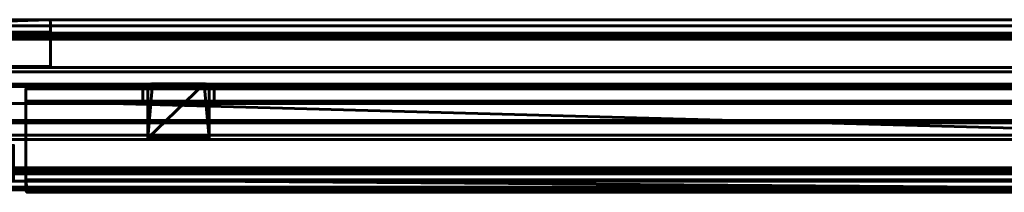
# Model space of a CAD drawing. Units: millimetres. Extents: x -1600 to 1625, y -61 to 1500.
# Drawn here: x -732 to -332, y 0 to 70 of the extents above; entities that cross this region are included whole.
import ezdxf

# ---------------------------------------------------------------- set-up
doc = ezdxf.new("R2010")
doc.units = ezdxf.units.MM
doc.layers.add('I-FURN', color=30, linetype='Continuous', lineweight=50)

msp = doc.modelspace()

# ---------------------------------------------------------------- meshes
at = {"layer": 'I-FURN', "lineweight": 60}
mesh = msp.add_polyface(dxfattribs=at)
corners = [(1613.06, 48.85, 2367), (-1600, 48.85, 2367), (-1600, 70, 2367), (1613.06, 70, 2367)]
mesh.append_faces([[corners[k] for k in face] for face in [(0, 1, 2, 3)]])
mesh = msp.add_polyface(dxfattribs=at)
corners = [(1613.06, 70, 2367), (-1600, 70, 2367), (-1600, 70, 2400), (1613.06, 70, 2400)]
mesh.append_faces([[corners[k] for k in face] for face in [(0, 1, 2, 3)]])
mesh = msp.add_polyface(dxfattribs=at)
corners = [(1613.06, 70, 2400), (-1600, 70, 2400), (-1600, 36, 2400), (1613.06, 36, 2400)]
mesh.append_faces([[corners[k] for k in face] for face in [(0, 1, 2, 3)]])
at = {"layer": 'I-FURN', "lineweight": 60, "transparency": 33554471}
mesh = msp.add_polyface(dxfattribs=at)
corners = [(-880, 69.13, 2367), (-880, 65, 2367), (-720, 65, 2367), (-720, 69.13, 2367), (-720.5, 70, 2367), (-879.5, 70, 2367)]
mesh.append_faces([[corners[k] for k in face] for face in [(1, 4, 5, 0)]], dxfattribs={"vtx0": -1})
mesh.append_faces([[corners[k] for k in face] for face in [(2, 3, 4, 1)]], dxfattribs={"vtx2": -1})
mesh = msp.add_polyface(dxfattribs=at)
corners = [(-880, 69.13, 8), (-879.5, 70, 8), (-720.5, 70, 8), (-720, 69.13, 8), (-720, 65, 8), (-880, 65, 8)]
mesh.append_faces([[corners[k] for k in face] for face in [(1, 2, 5, 0)]], dxfattribs={"vtx1": -1})
mesh.append_faces([[corners[k] for k in face] for face in [(2, 3, 4, 5)]], dxfattribs={"vtx3": -1})
mesh = msp.add_polyface(dxfattribs=at)
corners = [(-720.5, 70, 2367), (-720.5, 70, 8), (-879.5, 70, 8), (-879.5, 70, 2367)]
mesh.append_faces([[corners[k] for k in face] for face in [(0, 1, 2, 3)]])
mesh = msp.add_polyface(dxfattribs=at)
corners = [(-720, 69.13, 2367), (-720, 69.13, 8), (-720.5, 70, 8), (-720.5, 70, 2367)]
mesh.append_faces([[corners[k] for k in face] for face in [(0, 1, 2, 3)]])
mesh = msp.add_polyface(dxfattribs=at)
corners = [(-720, 65, 2367), (-720, 65, 8), (-720, 69.13, 8), (-720, 69.13, 2367)]
mesh.append_faces([[corners[k] for k in face] for face in [(0, 1, 2, 3)]])
at = {"layer": 'I-FURN', "lineweight": 60}
mesh = msp.add_polyface(dxfattribs=at)
corners = [(1613.06, 36, 2397.5), (-1600, 36, 2397.5), (-1600, 67.5, 2397.5), (1613.06, 67.5, 2397.5)]
mesh.append_faces([[corners[k] for k in face] for face in [(0, 1, 2, 3)]])
mesh = msp.add_polyface(dxfattribs=at)
corners = [(1613.06, 67.5, 2397.5), (-1600, 67.5, 2397.5), (-1600, 67.5, 2375), (1613.06, 67.5, 2375)]
mesh.append_faces([[corners[k] for k in face] for face in [(0, 1, 2, 3)]])
mesh = msp.add_polyface(dxfattribs=at)
corners = [(1613.06, 67.5, 2375), (-1600, 67.5, 2375), (-1600, 64.5, 2375), (1613.06, 64.5, 2375)]
mesh.append_faces([[corners[k] for k in face] for face in [(0, 1, 2, 3)]])
mesh = msp.add_polyface(dxfattribs=at)
corners = [(1613.06, 64.5, 2375), (-1600, 64.5, 2375), (-1600, 64.5, 2371.85), (1613.06, 64.5, 2371.85)]
mesh.append_faces([[corners[k] for k in face] for face in [(0, 1, 2, 3)]])
mesh = msp.add_polyface(dxfattribs=at)
corners = [(1613.06, 62.15, 2369.5), (1613.06, 62.76, 2369.58), (1613.06, 63.33, 2369.81), (1613.06, 63.81, 2370.19), (1613.06, 64.19, 2370.68), (1613.06, 64.42, 2371.24), (1613.06, 64.5, 2371.85), (-1600, 64.5, 2371.85), (-1600, 64.42, 2371.24), (-1600, 64.19, 2370.68), (-1600, 63.81, 2370.19), (-1600, 63.33, 2369.81), (-1600, 62.76, 2369.58), (-1600, 62.15, 2369.5)]
mesh.append_faces([[corners[k] for k in face] for face in [(8, 5, 6, 7)]], dxfattribs={"vtx0": -1})
mesh.append_faces([[corners[k] for k in face] for face in [(9, 4, 5, 8), (4, 9, 10, 3), (12, 1, 2, 11), (3, 10, 11, 2)]], dxfattribs={"vtx0": -1, "vtx2": -1})
mesh.append_faces([[corners[k] for k in face] for face in [(13, 0, 1, 12)]], dxfattribs={"vtx2": -1})
mesh = msp.add_polyface(dxfattribs=at)
corners = [(-720, 65, 2367), (-880, 65, 2367), (-880, 51, 2367), (-720, 51, 2367), (-865, 5, 2367), (-735, 5, 2367), (-735, 19, 2367), (-865, 19, 2367)]
mesh.append_faces([[corners[k] for k in face] for face in [(3, 0, 1, 2), (4, 5, 6, 7)]])
mesh = msp.add_polyface(dxfattribs=at)
corners = [(-720, 65, 8), (-720, 51, 8), (-880, 51, 8), (-880, 65, 8), (-865, 5, 8), (-865, 19, 8), (-735, 19, 8), (-735, 5, 8)]
mesh.append_faces([[corners[k] for k in face] for face in [(2, 3, 0, 1), (7, 4, 5, 6)]])
mesh = msp.add_polyface(dxfattribs=at)
corners = [(-720, 65, 2367), (-720, 65, 8), (-880, 65, 8), (-880, 65, 2367)]
mesh.append_faces([[corners[k] for k in face] for face in [(0, 1, 2, 3)]])
at = {"layer": 'I-FURN', "lineweight": 60, "transparency": 33554471}
mesh = msp.add_polyface(dxfattribs=at)
corners = [(-880, 65, 2367), (-880, 65, 8), (-720, 65, 8), (-720, 65, 2367)]
mesh.append_faces([[corners[k] for k in face] for face in [(0, 1, 2, 3)]])
at = {"layer": 'I-FURN', "lineweight": 60}
mesh = msp.add_polyface(dxfattribs=at)
corners = [(-720, 51, 2367), (-720, 51, 8), (-720, 65, 8), (-720, 65, 2367)]
mesh.append_faces([[corners[k] for k in face] for face in [(0, 1, 2, 3)]])
mesh = msp.add_polyface(dxfattribs=at)
corners = [(1613.06, 62.15, 2369.5), (-1600, 62.15, 2369.5), (-1600, 50.65, 2369.5), (1613.06, 50.65, 2369.5)]
mesh.append_faces([[corners[k] for k in face] for face in [(0, 1, 2, 3)]])
mesh = msp.add_polyface(dxfattribs=at)
corners = [(1613.06, 50.65, 2369.5), (-1600, 50.65, 2369.5), (-1600, 50.65, 2373), (1613.06, 50.65, 2373)]
mesh.append_faces([[corners[k] for k in face] for face in [(0, 1, 2, 3)]])
mesh = msp.add_polyface(dxfattribs=at)
corners = [(1613.06, 50.65, 2373), (-1600, 50.65, 2373), (-1600, 43.85, 2373), (1613.06, 43.85, 2373)]
mesh.append_faces([[corners[k] for k in face] for face in [(0, 1, 2, 3)]])
mesh = msp.add_polyface(dxfattribs=at)
corners = [(1613.06, 42.85, 2371), (-1600, 42.85, 2371), (-1600, 48.85, 2371), (1613.06, 48.85, 2371)]
mesh.append_faces([[corners[k] for k in face] for face in [(0, 1, 2, 3)]])
mesh = msp.add_polyface(dxfattribs=at)
corners = [(1613.06, 48.85, 2371), (-1600, 48.85, 2371), (-1600, 48.85, 2367), (1613.06, 48.85, 2367)]
mesh.append_faces([[corners[k] for k in face] for face in [(0, 1, 2, 3)]])
mesh = msp.add_polyface(dxfattribs=at)
corners = [(-880, 51, 2367), (-880, 51, 8), (-720, 51, 8), (-720, 51, 2367)]
mesh.append_faces([[corners[k] for k in face] for face in [(0, 1, 2, 3)]])
mesh = msp.add_polyface(dxfattribs=at)
corners = [(1613.06, 43.85, 2373), (-1600, 43.85, 2373), (-1600, 42.85, 2372), (1613.06, 42.85, 2372)]
mesh.append_faces([[corners[k] for k in face] for face in [(0, 1, 2, 3)]])
mesh = msp.add_polyface(dxfattribs=at)
corners = [(1613.06, 42.85, 2372), (-1600, 42.85, 2372), (-1600, 42.85, 2371), (1613.06, 42.85, 2371)]
mesh.append_faces([[corners[k] for k in face] for face in [(0, 1, 2, 3)]])
at = {"layer": 'I-FURN', "lineweight": 60, "transparency": 33554471}
mesh = msp.add_polyface(dxfattribs=at)
corners = [(-653.5, 42, 2362), (-55, 42, 2362), (-55, 42, 8), (-653.5, 42, 8), (-653.5, 42, 111.9), (-682.5, 42, 111.9), (-682.5, 42, 8), (-730, 42, 8), (-730, 42, 2362), (-682.5, 42, 2362), (-682.5, 42, 2258), (-653.5, 42, 2258), (-93.5, 42, 1050), (-94.13, 42, 1054.79), (-95.98, 42, 1059.25), (-98.92, 42, 1063.08), (-102.75, 42, 1066.02), (-107.21, 42, 1067.87), (-112, 42, 1068.5), (-116.79, 42, 1067.87), (-121.25, 42, 1066.02), (-125.08, 42, 1063.08), (-128.02, 42, 1059.25), (-129.87, 42, 1054.79), (-130.5, 42, 1050), (-129.87, 42, 1045.21), (-128.02, 42, 1040.75), (-125.08, 42, 1036.92), (-121.25, 42, 1033.98), (-116.79, 42, 1032.13), (-112, 42, 1031.5), (-107.21, 42, 1032.13), (-102.75, 42, 1033.98), (-98.92, 42, 1036.92), (-95.98, 42, 1040.75), (-94.13, 42, 1045.21)]
mesh.append_faces([[corners[k] for k in face] for face in [(23, 10, 22), (26, 5, 25), (28, 4, 27), (18, 1, 17), (15, 1, 14), (32, 2, 31), (29, 4, 28)]], dxfattribs={"vtx0": -1, "vtx1": -1})
mesh.append_faces([[corners[k] for k in face] for face in [(11, 20, 21), (10, 23, 24), (1, 15, 16), (2, 33, 34)]], dxfattribs={"vtx0": -1, "vtx2": -1})
mesh.append_faces([[corners[k] for k in face] for face in [(18, 19, 1), (16, 17, 1), (13, 14, 1), (30, 31, 2), (29, 30, 2), (34, 35, 2), (32, 33, 2), (35, 12, 2)]], dxfattribs={"vtx1": -1, "vtx2": -1})
mesh.append_faces([[corners[k] for k in face] for face in [(19, 20, 11, 1), (24, 25, 5, 10)]], dxfattribs={"vtx1": -1, "vtx2": -1, "vtx3": -1})
mesh.append_faces([[corners[k] for k in face] for face in [(21, 22, 10, 11), (26, 27, 4, 5), (12, 13, 1, 2)]], dxfattribs={"vtx1": -1, "vtx3": -1})
mesh.append_faces([[corners[k] for k in face] for face in [(8, 9, 10, 7), (11, 0, 1)]], dxfattribs={"vtx2": -1})
mesh.append_faces([[corners[k] for k in face] for face in [(5, 6, 7, 10), (2, 3, 4, 29)]], dxfattribs={"vtx2": -1, "vtx3": -1})
mesh = msp.add_polyface(dxfattribs=at)
corners = [(-682.5, 42, 8), (-682.5, 37, 8), (-730, 37, 8), (-730, 42, 8)]
mesh.append_faces([[corners[k] for k in face] for face in [(0, 1, 2, 3)]])
mesh = msp.add_polyface(dxfattribs=at)
corners = [(-730, 42, 8), (-730, 37, 8), (-730, 37, 2362), (-730, 42, 2362)]
mesh.append_faces([[corners[k] for k in face] for face in [(0, 1, 2, 3)]])
mesh = msp.add_polyface(dxfattribs=at)
corners = [(-730, 42, 2362), (-730, 37, 2362), (-682.5, 37, 2362), (-682.5, 42, 2362)]
mesh.append_faces([[corners[k] for k in face] for face in [(0, 1, 2, 3)]])
mesh = msp.add_polyface(dxfattribs=at)
corners = [(-653.5, 42, 111.9), (-653.5, 37, 111.9), (-682.5, 37, 111.9), (-682.5, 42, 111.9)]
mesh.append_faces([[corners[k] for k in face] for face in [(0, 1, 2, 3)]])
mesh = msp.add_polyface(dxfattribs=at)
corners = [(-682.5, 42, 111.9), (-682.5, 37, 111.9), (-682.5, 37, 8), (-682.5, 42, 8)]
mesh.append_faces([[corners[k] for k in face] for face in [(0, 1, 2, 3)]])
mesh = msp.add_polyface(dxfattribs=at)
corners = [(-682.5, 42, 2362), (-682.5, 37, 2362), (-682.5, 37, 2258), (-682.5, 42, 2258)]
mesh.append_faces([[corners[k] for k in face] for face in [(0, 1, 2, 3)]])
mesh = msp.add_polyface(dxfattribs=at)
corners = [(-682.5, 42, 2258), (-682.5, 37, 2258), (-653.5, 37, 2258), (-653.5, 42, 2258)]
mesh.append_faces([[corners[k] for k in face] for face in [(0, 1, 2, 3)]])
at = {"layer": 'I-FURN', "lineweight": 60}
mesh = msp.add_polyface(dxfattribs=at)
corners = [(-680.5, 42, 109.9), (-680.5, 22, 109.9), (-655.5, 22, 109.9), (-655.5, 42, 109.9), (-655.57, 42.52, 109.9), (-655.77, 43, 109.9), (-656.09, 43.41, 109.9), (-656.5, 43.73, 109.9), (-656.98, 43.93, 109.9), (-657.5, 44, 109.9), (-678.5, 44, 109.9), (-679.02, 43.93, 109.9), (-679.5, 43.73, 109.9), (-679.91, 43.41, 109.9), (-680.23, 43, 109.9), (-680.43, 42.52, 109.9)]
mesh.append_faces([[corners[k] for k in face] for face in [(10, 15, 0, 1)]], dxfattribs={"vtx0": -1, "vtx3": -1})
mesh.append_faces([[corners[k] for k in face] for face in [(8, 9, 7)]], dxfattribs={"vtx1": -1})
mesh.append_faces([[corners[k] for k in face] for face in [(4, 5, 9, 3), (2, 3, 9)]], dxfattribs={"vtx1": -1, "vtx2": -1})
mesh.append_faces([[corners[k] for k in face] for face in [(9, 10, 1, 2)]], dxfattribs={"vtx1": -1, "vtx3": -1})
mesh.append_faces([[corners[k] for k in face] for face in [(10, 11, 12, 15), (5, 6, 7, 9)]], dxfattribs={"vtx2": -1, "vtx3": -1})
mesh.append_faces([[corners[k] for k in face] for face in [(12, 13, 14, 15)]], dxfattribs={"vtx3": -1})
mesh = msp.add_polyface(dxfattribs=at)
corners = [(-680.5, 42, 3.9), (-680.43, 42.52, 3.9), (-680.23, 43, 3.9), (-679.91, 43.41, 3.9), (-679.5, 43.73, 3.9), (-679.02, 43.93, 3.9), (-678.5, 44, 3.9), (-657.5, 44, 3.9), (-656.98, 43.93, 3.9), (-656.5, 43.73, 3.9), (-656.09, 43.41, 3.9), (-655.77, 43, 3.9), (-655.57, 42.52, 3.9), (-655.5, 42, 3.9), (-655.5, 22, 3.9), (-680.5, 22, 3.9)]
mesh.append_faces([[corners[k] for k in face] for face in [(7, 15, 6)]], dxfattribs={"vtx0": -1, "vtx1": -1})
mesh.append_faces([[corners[k] for k in face] for face in [(7, 11, 12, 13)]], dxfattribs={"vtx0": -1, "vtx3": -1})
mesh.append_faces([[corners[k] for k in face] for face in [(5, 6, 4), (10, 11, 9)]], dxfattribs={"vtx1": -1})
mesh.append_faces([[corners[k] for k in face] for face in [(14, 15, 7, 13), (0, 1, 6, 15)]], dxfattribs={"vtx1": -1, "vtx2": -1})
mesh.append_faces([[corners[k] for k in face] for face in [(1, 2, 4, 6)]], dxfattribs={"vtx1": -1, "vtx2": -1, "vtx3": -1})
mesh.append_faces([[corners[k] for k in face] for face in [(2, 3, 4)]], dxfattribs={"vtx2": -1})
mesh.append_faces([[corners[k] for k in face] for face in [(7, 8, 9, 11)]], dxfattribs={"vtx2": -1, "vtx3": -1})
mesh = msp.add_polyface(dxfattribs=at)
corners = [(-680.5, 42, 109.9), (-680.43, 42.52, 109.9), (-680.23, 43, 109.9), (-679.91, 43.41, 109.9), (-679.5, 43.73, 109.9), (-679.02, 43.93, 109.9), (-678.5, 44, 109.9), (-678.5, 44, 3.9), (-679.02, 43.93, 3.9), (-679.5, 43.73, 3.9), (-679.91, 43.41, 3.9), (-680.23, 43, 3.9), (-680.43, 42.52, 3.9), (-680.5, 42, 3.9)]
mesh.append_faces([[corners[k] for k in face] for face in [(1, 12, 13, 0)]], dxfattribs={"vtx0": -1})
mesh.append_faces([[corners[k] for k in face] for face in [(5, 8, 9, 4), (4, 9, 10, 3), (2, 11, 12, 1), (11, 2, 3, 10)]], dxfattribs={"vtx0": -1, "vtx2": -1})
mesh.append_faces([[corners[k] for k in face] for face in [(6, 7, 8, 5)]], dxfattribs={"vtx2": -1})
mesh = msp.add_polyface(dxfattribs=at)
corners = [(-680.5, 42, 2366), (-680.5, 22, 2366), (-655.5, 22, 2366), (-655.5, 42, 2366), (-655.57, 42.52, 2366), (-655.77, 43, 2366), (-656.09, 43.41, 2366), (-656.5, 43.73, 2366), (-656.98, 43.93, 2366), (-657.5, 44, 2366), (-678.5, 44, 2366), (-679.02, 43.93, 2366), (-679.5, 43.73, 2366), (-679.91, 43.41, 2366), (-680.23, 43, 2366), (-680.43, 42.52, 2366)]
mesh.append_faces([[corners[k] for k in face] for face in [(10, 15, 0, 1)]], dxfattribs={"vtx0": -1, "vtx3": -1})
mesh.append_faces([[corners[k] for k in face] for face in [(8, 9, 7)]], dxfattribs={"vtx1": -1})
mesh.append_faces([[corners[k] for k in face] for face in [(4, 5, 9, 3), (2, 3, 9)]], dxfattribs={"vtx1": -1, "vtx2": -1})
mesh.append_faces([[corners[k] for k in face] for face in [(9, 10, 1, 2)]], dxfattribs={"vtx1": -1, "vtx3": -1})
mesh.append_faces([[corners[k] for k in face] for face in [(10, 11, 12, 15), (5, 6, 7, 9)]], dxfattribs={"vtx2": -1, "vtx3": -1})
mesh.append_faces([[corners[k] for k in face] for face in [(12, 13, 14, 15)]], dxfattribs={"vtx3": -1})
mesh = msp.add_polyface(dxfattribs=at)
corners = [(-680.5, 42, 2260), (-680.43, 42.52, 2260), (-680.23, 43, 2260), (-679.91, 43.41, 2260), (-679.5, 43.73, 2260), (-679.02, 43.93, 2260), (-678.5, 44, 2260), (-657.5, 44, 2260), (-656.98, 43.93, 2260), (-656.5, 43.73, 2260), (-656.09, 43.41, 2260), (-655.77, 43, 2260), (-655.57, 42.52, 2260), (-655.5, 42, 2260), (-655.5, 22, 2260), (-680.5, 22, 2260)]
mesh.append_faces([[corners[k] for k in face] for face in [(7, 15, 6)]], dxfattribs={"vtx0": -1, "vtx1": -1})
mesh.append_faces([[corners[k] for k in face] for face in [(7, 11, 12, 13)]], dxfattribs={"vtx0": -1, "vtx3": -1})
mesh.append_faces([[corners[k] for k in face] for face in [(5, 6, 4), (10, 11, 9)]], dxfattribs={"vtx1": -1})
mesh.append_faces([[corners[k] for k in face] for face in [(14, 15, 7, 13), (0, 1, 6, 15)]], dxfattribs={"vtx1": -1, "vtx2": -1})
mesh.append_faces([[corners[k] for k in face] for face in [(1, 2, 4, 6)]], dxfattribs={"vtx1": -1, "vtx2": -1, "vtx3": -1})
mesh.append_faces([[corners[k] for k in face] for face in [(2, 3, 4)]], dxfattribs={"vtx2": -1})
mesh.append_faces([[corners[k] for k in face] for face in [(7, 8, 9, 11)]], dxfattribs={"vtx2": -1, "vtx3": -1})
mesh = msp.add_polyface(dxfattribs=at)
corners = [(-680.5, 42, 2366), (-680.43, 42.52, 2366), (-680.23, 43, 2366), (-679.91, 43.41, 2366), (-679.5, 43.73, 2366), (-679.02, 43.93, 2366), (-678.5, 44, 2366), (-678.5, 44, 2260), (-679.02, 43.93, 2260), (-679.5, 43.73, 2260), (-679.91, 43.41, 2260), (-680.23, 43, 2260), (-680.43, 42.52, 2260), (-680.5, 42, 2260)]
mesh.append_faces([[corners[k] for k in face] for face in [(1, 12, 13, 0)]], dxfattribs={"vtx0": -1})
mesh.append_faces([[corners[k] for k in face] for face in [(5, 8, 9, 4), (4, 9, 10, 3), (2, 11, 12, 1), (11, 2, 3, 10)]], dxfattribs={"vtx0": -1, "vtx2": -1})
mesh.append_faces([[corners[k] for k in face] for face in [(6, 7, 8, 5)]], dxfattribs={"vtx2": -1})
mesh = msp.add_polyface(dxfattribs=at)
corners = [(-680.5, 42, 109.9), (-680.5, 42, 3.9), (-680.5, 22, 3.9), (-680.5, 22, 109.9)]
mesh.append_faces([[corners[k] for k in face] for face in [(0, 1, 2, 3)]])
mesh = msp.add_polyface(dxfattribs=at)
corners = [(-680.5, 42, 2366), (-680.5, 42, 2260), (-680.5, 22, 2260), (-680.5, 22, 2366)]
mesh.append_faces([[corners[k] for k in face] for face in [(0, 1, 2, 3)]])
mesh = msp.add_polyface(dxfattribs=at)
corners = [(-657.5, 44, 109.9), (-657.5, 44, 3.9), (-678.5, 44, 3.9), (-678.5, 44, 109.9)]
mesh.append_faces([[corners[k] for k in face] for face in [(0, 1, 2, 3)]])
mesh = msp.add_polyface(dxfattribs=at)
corners = [(-657.5, 44, 2366), (-657.5, 44, 2260), (-678.5, 44, 2260), (-678.5, 44, 2366)]
mesh.append_faces([[corners[k] for k in face] for face in [(0, 1, 2, 3)]])
mesh = msp.add_polyface(dxfattribs=at)
corners = [(-657.5, 44, 109.9), (-656.98, 43.93, 109.9), (-656.5, 43.73, 109.9), (-656.09, 43.41, 109.9), (-655.77, 43, 109.9), (-655.57, 42.52, 109.9), (-655.5, 42, 109.9), (-655.5, 42, 3.9), (-655.57, 42.52, 3.9), (-655.77, 43, 3.9), (-656.09, 43.41, 3.9), (-656.5, 43.73, 3.9), (-656.98, 43.93, 3.9), (-657.5, 44, 3.9)]
mesh.append_faces([[corners[k] for k in face] for face in [(8, 5, 6, 7), (1, 12, 13, 0)]], dxfattribs={"vtx0": -1})
mesh.append_faces([[corners[k] for k in face] for face in [(4, 9, 10, 3), (2, 11, 12, 1), (11, 2, 3, 10)]], dxfattribs={"vtx0": -1, "vtx2": -1})
mesh.append_faces([[corners[k] for k in face] for face in [(4, 5, 8, 9)]], dxfattribs={"vtx1": -1, "vtx3": -1})
mesh = msp.add_polyface(dxfattribs=at)
corners = [(-657.5, 44, 2366), (-656.98, 43.93, 2366), (-656.5, 43.73, 2366), (-656.09, 43.41, 2366), (-655.77, 43, 2366), (-655.57, 42.52, 2366), (-655.5, 42, 2366), (-655.5, 42, 2260), (-655.57, 42.52, 2260), (-655.77, 43, 2260), (-656.09, 43.41, 2260), (-656.5, 43.73, 2260), (-656.98, 43.93, 2260), (-657.5, 44, 2260)]
mesh.append_faces([[corners[k] for k in face] for face in [(8, 5, 6, 7), (1, 12, 13, 0)]], dxfattribs={"vtx0": -1})
mesh.append_faces([[corners[k] for k in face] for face in [(4, 9, 10, 3), (2, 11, 12, 1), (11, 2, 3, 10)]], dxfattribs={"vtx0": -1, "vtx2": -1})
mesh.append_faces([[corners[k] for k in face] for face in [(4, 5, 8, 9)]], dxfattribs={"vtx1": -1, "vtx3": -1})
mesh = msp.add_polyface(dxfattribs=at)
corners = [(-655.5, 22, 109.9), (-655.5, 22, 3.9), (-655.5, 42, 3.9), (-655.5, 42, 109.9)]
mesh.append_faces([[corners[k] for k in face] for face in [(0, 1, 2, 3)]])
mesh = msp.add_polyface(dxfattribs=at)
corners = [(-655.5, 22, 2366), (-655.5, 22, 2260), (-655.5, 42, 2260), (-655.5, 42, 2366)]
mesh.append_faces([[corners[k] for k in face] for face in [(0, 1, 2, 3)]])
at = {"layer": 'I-FURN', "lineweight": 60, "transparency": 33554471}
mesh = msp.add_polyface(dxfattribs=at)
corners = [(-653.5, 42, 2362), (-653.5, 37, 2362), (-55, 37, 2362), (-55, 42, 2362)]
mesh.append_faces([[corners[k] for k in face] for face in [(0, 1, 2, 3)]])
mesh = msp.add_polyface(dxfattribs=at)
corners = [(-55, 42, 8), (-55, 37, 8), (-653.5, 37, 8), (-653.5, 42, 8)]
mesh.append_faces([[corners[k] for k in face] for face in [(0, 1, 2, 3)]])
mesh = msp.add_polyface(dxfattribs=at)
corners = [(-653.5, 42, 8), (-653.5, 37, 8), (-653.5, 37, 111.9), (-653.5, 42, 111.9)]
mesh.append_faces([[corners[k] for k in face] for face in [(0, 1, 2, 3)]])
mesh = msp.add_polyface(dxfattribs=at)
corners = [(-653.5, 42, 2258), (-653.5, 37, 2258), (-653.5, 37, 2362), (-653.5, 42, 2362)]
mesh.append_faces([[corners[k] for k in face] for face in [(0, 1, 2, 3)]])
at = {"layer": 'I-FURN', "lineweight": 60}
mesh = msp.add_polyface(dxfattribs=at)
corners = [(1613.06, 4.5, 2397.5), (-1600, 4.5, 2397.5), (-1600, 36, 2397.5), (1613.06, 36, 2397.5)]
mesh.append_faces([[corners[k] for k in face] for face in [(0, 1, 2, 3)]])
mesh = msp.add_polyface(dxfattribs=at)
corners = [(1613.06, 36, 2400), (-1600, 36, 2400), (-1600, 2, 2400), (1613.06, 2, 2400)]
mesh.append_faces([[corners[k] for k in face] for face in [(0, 1, 2, 3)]])
mesh = msp.add_polyface(dxfattribs=at)
corners = [(-55, 19, 2362), (-55, 37, 2362), (-730, 37, 2362), (-730, 5, 2362), (-70, 5, 2362), (-70, 19, 2362)]
mesh.append_faces([[corners[k] for k in face] for face in [(1, 2, 5, 0)]], dxfattribs={"vtx1": -1})
mesh.append_faces([[corners[k] for k in face] for face in [(3, 4, 5, 2)]], dxfattribs={"vtx2": -1})
mesh = msp.add_polyface(dxfattribs=at)
corners = [(-55, 19, 8), (-70, 19, 8), (-70, 5, 8), (-730, 5, 8), (-730, 37, 8), (-55, 37, 8)]
mesh.append_faces([[corners[k] for k in face] for face in [(1, 4, 5, 0)]], dxfattribs={"vtx0": -1})
mesh.append_faces([[corners[k] for k in face] for face in [(3, 4, 1, 2)]], dxfattribs={"vtx1": -1})
mesh = msp.add_polyface(dxfattribs=at)
corners = [(-55, 37, 2362), (-55, 37, 8), (-730, 37, 8), (-730, 37, 2362)]
mesh.append_faces([[corners[k] for k in face] for face in [(0, 1, 2, 3)]])
mesh = msp.add_polyface(dxfattribs=at)
corners = [(-730, 37, 2362), (-730, 37, 8), (-730, 5, 8), (-730, 5, 2362)]
mesh.append_faces([[corners[k] for k in face] for face in [(0, 1, 2, 3)]])
at = {"layer": 'I-FURN', "lineweight": 60, "transparency": 33554471}
mesh = msp.add_polyface(dxfattribs=at)
corners = [(-653.5, 37, 2362), (-653.5, 37, 2258), (-682.5, 37, 2258), (-682.5, 37, 2362), (-730, 37, 2362), (-730, 37, 8), (-682.5, 37, 8), (-682.5, 37, 111.9), (-653.5, 37, 111.9), (-653.5, 37, 8), (-55, 37, 8), (-55, 37, 2362), (-93.5, 37, 1050), (-94.13, 37, 1045.21), (-95.98, 37, 1040.75), (-98.92, 37, 1036.92), (-102.75, 37, 1033.98), (-107.21, 37, 1032.13), (-112, 37, 1031.5), (-116.79, 37, 1032.13), (-121.25, 37, 1033.98), (-125.08, 37, 1036.92), (-128.02, 37, 1040.75), (-129.87, 37, 1045.21), (-130.5, 37, 1050), (-129.87, 37, 1054.79), (-128.02, 37, 1059.25), (-125.08, 37, 1063.08), (-121.25, 37, 1066.02), (-116.79, 37, 1067.87), (-112, 37, 1068.5), (-107.21, 37, 1067.87), (-102.75, 37, 1066.02), (-98.92, 37, 1063.08), (-95.98, 37, 1059.25), (-94.13, 37, 1054.79)]
mesh.append_faces([[corners[k] for k in face] for face in [(34, 11, 33), (15, 10, 14), (13, 10, 12), (27, 2, 26)]], dxfattribs={"vtx0": -1, "vtx1": -1})
mesh.append_faces([[corners[k] for k in face] for face in [(11, 34, 35), (11, 35, 12, 10), (10, 15, 16), (8, 19, 20), (1, 28, 29), (8, 20, 21)]], dxfattribs={"vtx0": -1, "vtx2": -1})
mesh.append_faces([[corners[k] for k in face] for face in [(10, 18, 19, 8)]], dxfattribs={"vtx0": -1, "vtx2": -1, "vtx3": -1})
mesh.append_faces([[corners[k] for k in face] for face in [(9, 10, 8)]], dxfattribs={"vtx1": -1})
mesh.append_faces([[corners[k] for k in face] for face in [(32, 33, 11), (31, 32, 11), (30, 31, 11), (13, 14, 10), (17, 18, 10), (16, 17, 10), (25, 26, 2), (23, 24, 7), (21, 22, 8)]], dxfattribs={"vtx1": -1, "vtx2": -1})
mesh.append_faces([[corners[k] for k in face] for face in [(29, 30, 11, 1), (24, 25, 2, 7)]], dxfattribs={"vtx1": -1, "vtx2": -1, "vtx3": -1})
mesh.append_faces([[corners[k] for k in face] for face in [(27, 28, 1, 2), (22, 23, 7, 8)]], dxfattribs={"vtx1": -1, "vtx3": -1})
mesh.append_faces([[corners[k] for k in face] for face in [(11, 0, 1)]], dxfattribs={"vtx2": -1})
mesh.append_faces([[corners[k] for k in face] for face in [(5, 6, 7, 2)]], dxfattribs={"vtx2": -1, "vtx3": -1})
mesh.append_faces([[corners[k] for k in face] for face in [(2, 3, 4, 5)]], dxfattribs={"vtx3": -1})
at = {"layer": 'I-FURN', "lineweight": 60}
mesh = msp.add_polyface(dxfattribs=at)
corners = [(1613.06, 23.15, 2371), (-1600, 23.15, 2371), (-1600, 29.15, 2371), (1613.06, 29.15, 2371)]
mesh.append_faces([[corners[k] for k in face] for face in [(0, 1, 2, 3)]])
mesh = msp.add_polyface(dxfattribs=at)
corners = [(1613.06, 29.15, 2371), (-1600, 29.15, 2371), (-1600, 29.15, 2372), (1613.06, 29.15, 2372)]
mesh.append_faces([[corners[k] for k in face] for face in [(0, 1, 2, 3)]])
mesh = msp.add_polyface(dxfattribs=at)
corners = [(1613.06, 29.15, 2372), (-1600, 29.15, 2372), (-1600, 28.15, 2373), (1613.06, 28.15, 2373)]
mesh.append_faces([[corners[k] for k in face] for face in [(0, 1, 2, 3)]])
mesh = msp.add_polyface(dxfattribs=at)
corners = [(1613.06, 28.15, 2373), (-1600, 28.15, 2373), (-1600, 21.35, 2373), (1613.06, 21.35, 2373)]
mesh.append_faces([[corners[k] for k in face] for face in [(0, 1, 2, 3)]])
mesh = msp.add_polyface(dxfattribs=at)
corners = [(1613.06, 2, 2367), (-1600, 2, 2367), (-1600, 23.15, 2367), (1613.06, 23.15, 2367)]
mesh.append_faces([[corners[k] for k in face] for face in [(0, 1, 2, 3)]])
mesh = msp.add_polyface(dxfattribs=at)
corners = [(1613.06, 23.15, 2367), (-1600, 23.15, 2367), (-1600, 23.15, 2371), (1613.06, 23.15, 2371)]
mesh.append_faces([[corners[k] for k in face] for face in [(0, 1, 2, 3)]])
mesh = msp.add_polyface(dxfattribs=at)
corners = [(1613.06, 21.35, 2373), (-1600, 21.35, 2373), (-1600, 21.35, 2369.5), (1613.06, 21.35, 2369.5)]
mesh.append_faces([[corners[k] for k in face] for face in [(0, 1, 2, 3)]])
mesh = msp.add_polyface(dxfattribs=at)
corners = [(1613.06, 21.35, 2369.5), (-1600, 21.35, 2369.5), (-1600, 9.85, 2369.5), (1613.06, 9.85, 2369.5)]
mesh.append_faces([[corners[k] for k in face] for face in [(0, 1, 2, 3)]])
mesh = msp.add_polyface(dxfattribs=at)
corners = [(-680.5, 22, 109.9), (-680.5, 22, 3.9), (-655.5, 22, 3.9), (-655.5, 22, 109.9)]
mesh.append_faces([[corners[k] for k in face] for face in [(0, 1, 2, 3)]])
mesh = msp.add_polyface(dxfattribs=at)
corners = [(-680.5, 22, 2366), (-680.5, 22, 2260), (-655.5, 22, 2260), (-655.5, 22, 2366)]
mesh.append_faces([[corners[k] for k in face] for face in [(0, 1, 2, 3)]])
mesh = msp.add_polyface(dxfattribs=at)
corners = [(1613.06, 7.5, 2371.85), (1613.06, 7.58, 2371.24), (1613.06, 7.81, 2370.68), (1613.06, 8.19, 2370.19), (1613.06, 8.68, 2369.81), (1613.06, 9.24, 2369.58), (1613.06, 9.85, 2369.5), (-1600, 9.85, 2369.5), (-1600, 9.24, 2369.58), (-1600, 8.68, 2369.81), (-1600, 8.19, 2370.19), (-1600, 7.81, 2370.68), (-1600, 7.58, 2371.24), (-1600, 7.5, 2371.85)]
mesh.append_faces([[corners[k] for k in face] for face in [(8, 5, 6, 7)]], dxfattribs={"vtx0": -1})
mesh.append_faces([[corners[k] for k in face] for face in [(9, 4, 5, 8), (4, 9, 10, 3), (12, 1, 2, 11), (3, 10, 11, 2)]], dxfattribs={"vtx0": -1, "vtx2": -1})
mesh.append_faces([[corners[k] for k in face] for face in [(13, 0, 1, 12)]], dxfattribs={"vtx2": -1})
mesh = msp.add_polyface(dxfattribs=at)
corners = [(1613.06, 7.5, 2371.85), (-1600, 7.5, 2371.85), (-1600, 7.5, 2375), (1613.06, 7.5, 2375)]
mesh.append_faces([[corners[k] for k in face] for face in [(0, 1, 2, 3)]])
mesh = msp.add_polyface(dxfattribs=at)
corners = [(1613.06, 7.5, 2375), (-1600, 7.5, 2375), (-1600, 4.5, 2375), (1613.06, 4.5, 2375)]
mesh.append_faces([[corners[k] for k in face] for face in [(0, 1, 2, 3)]])
mesh = msp.add_polyface(dxfattribs=at)
corners = [(1613.06, 4.5, 2375), (-1600, 4.5, 2375), (-1600, 4.5, 2397.5), (1613.06, 4.5, 2397.5)]
mesh.append_faces([[corners[k] for k in face] for face in [(0, 1, 2, 3)]])
mesh = msp.add_polyface(dxfattribs=at)
corners = [(-730, 5, 2362), (-730, 5, 8), (-70, 5, 8), (-70, 5, 2362)]
mesh.append_faces([[corners[k] for k in face] for face in [(0, 1, 2, 3)]])
at = {"layer": 'I-FURN', "lineweight": 60, "transparency": 33554471}
mesh = msp.add_polyface(dxfattribs=at)
corners = [(-70, 0.57, 2362), (-70, 5, 2362), (-730, 5, 2362), (-730, 0.65, 2362), (-729.53, 0, 2362), (-70.57, 0, 2362)]
mesh.append_faces([[corners[k] for k in face] for face in [(4, 5, 2, 3)]], dxfattribs={"vtx1": -1})
mesh.append_faces([[corners[k] for k in face] for face in [(5, 0, 1, 2)]], dxfattribs={"vtx3": -1})
mesh = msp.add_polyface(dxfattribs=at)
corners = [(-70, 0.57, 8), (-70.57, 0, 8), (-729.53, 0, 8), (-730, 0.65, 8), (-730, 5, 8), (-70, 5, 8)]
mesh.append_faces([[corners[k] for k in face] for face in [(1, 5, 0)]], dxfattribs={"vtx0": -1})
mesh.append_faces([[corners[k] for k in face] for face in [(3, 4, 2)]], dxfattribs={"vtx1": -1})
mesh.append_faces([[corners[k] for k in face] for face in [(4, 5, 1, 2)]], dxfattribs={"vtx1": -1, "vtx3": -1})
mesh = msp.add_polyface(dxfattribs=at)
corners = [(-70, 5, 2362), (-70, 5, 8), (-730, 5, 8), (-730, 5, 2362)]
mesh.append_faces([[corners[k] for k in face] for face in [(0, 1, 2, 3)]])
mesh = msp.add_polyface(dxfattribs=at)
corners = [(-730, 5, 2362), (-730, 5, 8), (-730, 0.65, 8), (-730, 0.65, 2362)]
mesh.append_faces([[corners[k] for k in face] for face in [(0, 1, 2, 3)]])
at = {"layer": 'I-FURN', "lineweight": 60}
mesh = msp.add_polyface(dxfattribs=at)
corners = [(1615, 1, 2367), (-1600, 1, 2367), (-1600, 2.01, 2367), (1615, 2.01, 2367)]
mesh.append_faces([[corners[k] for k in face] for face in [(0, 1, 2, 3)]])
mesh = msp.add_polyface(dxfattribs=at)
corners = [(1615, 2.01, 2367), (-1600, 2.01, 2367), (-1600, 2.01, 2400), (1615, 2.01, 2400)]
mesh.append_faces([[corners[k] for k in face] for face in [(0, 1, 2, 3)]])
mesh = msp.add_polyface(dxfattribs=at)
corners = [(1615, 2.01, 2400), (-1600, 2.01, 2400), (-1600, 1, 2400), (1615, 1, 2400)]
mesh.append_faces([[corners[k] for k in face] for face in [(0, 1, 2, 3)]])
mesh = msp.add_polyface(dxfattribs=at)
corners = [(1613.06, 2, 2400), (-1600, 2, 2400), (-1600, 2, 2367), (1613.06, 2, 2367)]
mesh.append_faces([[corners[k] for k in face] for face in [(0, 1, 2, 3)]])
mesh = msp.add_polyface(dxfattribs=at)
corners = [(1615, 1, 2400), (-1600, 1, 2400), (-1600, 1, 2367), (1615, 1, 2367)]
mesh.append_faces([[corners[k] for k in face] for face in [(0, 1, 2, 3)]])
at = {"layer": 'I-FURN', "lineweight": 60, "transparency": 33554471}
mesh = msp.add_polyface(dxfattribs=at)
corners = [(-730, 0.65, 2362), (-730, 0.65, 8), (-729.53, 0, 8), (-729.53, 0, 2362)]
mesh.append_faces([[corners[k] for k in face] for face in [(0, 1, 2, 3)]])
mesh = msp.add_polyface(dxfattribs=at)
corners = [(-729.53, 0, 2362), (-729.53, 0, 8), (-70.57, 0, 8), (-70.57, 0, 2362)]
mesh.append_faces([[corners[k] for k in face] for face in [(0, 1, 2, 3)]])

doc.saveas('drawing.dxf')
